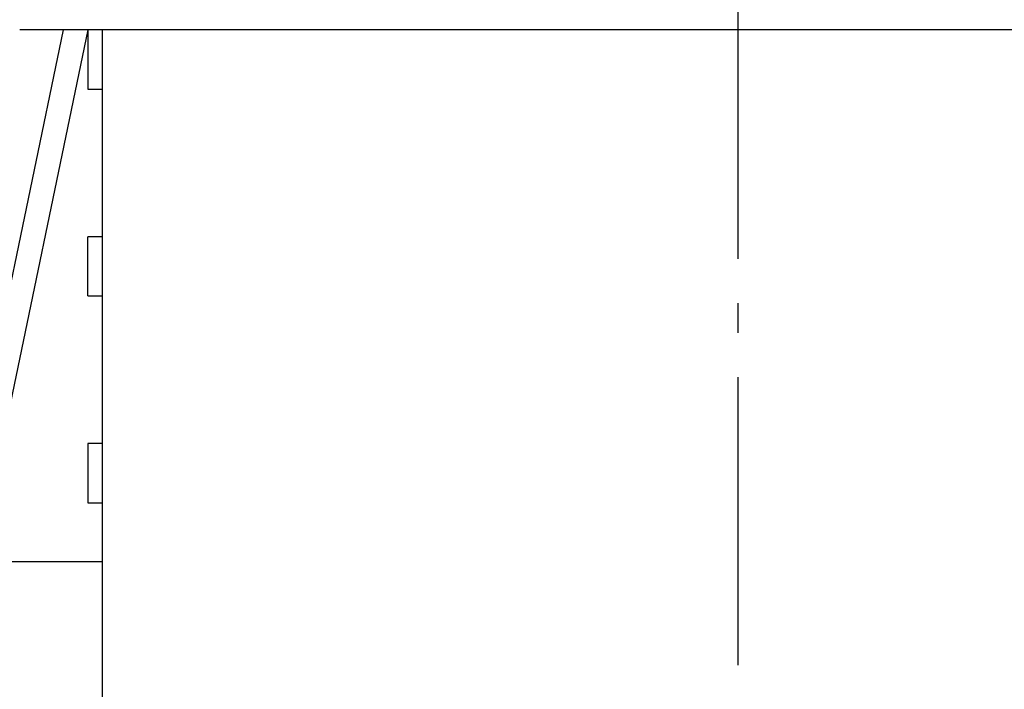
# Model space of a CAD drawing. Units: millimetres. Extents: x 0 to 7831, y -50 to 8410.
# Drawn here: x 5049 to 5082, y 3569 to 3592 of the extents above; entities that cross this region are included whole.
import ezdxf

# ---------------------------------------------------------------- set-up
doc = ezdxf.new("R2010")
doc.units = ezdxf.units.MM
doc.linetypes.add('AM_DIN_G_W050', pattern=[13.75, 9.75, -1.5, 1, -1.5])
for name, color, linetype in [('centerline-Mittellinie', 92, 'AM_DIN_G_W050'), ('dimension-Bemassung', 5, 'Continuous'), ('hatching-Schraffur', 5, 'Continuous'), ('helpline-Hilfslinie', 2, 'Continuous'), ('outline-Körperkante', 7, 'Continuous')]:
    doc.layers.add(name, color=color, linetype=linetype)

# ---------------------------------------------------------------- blocks, each defined once
blk = doc.blocks.new('WinDrive2201_Drive')
at = {"layer": 'centerline-Mittellinie'}
blk.add_line((38.3, -58.497), (38.3, -1.589), dxfattribs=at)
at = {"layer": 'outline-Körperkante'}
for p, q in [((11.746, -27.497), (15.483, -9.497)), ((16.3, -9.497), (12.564, -27.497)), ((59.5, -9.497), (14, -9.497)), ((16.3, -9.497), (16.3, -11.497)), ((16.8, -33.497), (16.8, -9.497)), ((16.3, -11.497), (16.8, -11.497)), ((16.8, -16.497), (16.3, -16.497)), ((16.3, -18.497), (16.3, -16.497)), ((16.3, -18.497), (16.8, -18.497)), ((16.8, -23.497), (16.3, -23.497)), ((16.3, -23.497), (16.3, -25.497)), ((16.3, -25.497), (16.8, -25.497)), ((16.8, -27.497), (0, -27.497))]:
    blk.add_line(p, q, dxfattribs=at)
blk = doc.blocks.new('Verschalung WinDrive2201')
at = {"layer": 'hatching-Schraffur'}
h = blk.add_hatch(dxfattribs=at)
h.set_pattern_fill('ANSI31', color=256, scale=0.5, style=0)
h.set_pattern_definition([(45, (-116.6368, -261.4505), (-1.122532, 1.122532), [])])
h.paths.add_polyline_path([(-2, -98), (-9.791, -98), (-18.452, -93), (-23, -93), (-23, -95.5), (-22.202, -95.5), (-21.509, -94.3), (-20.643, -94.8), (-20.355, -94.3), (-19.489, -94.8), (-19.2, -94.3), (-12.791, -98), (-44.25, -98, -1), (-45.75, -98), (-48.25, -98, -1), (-49.75, -98), (-52.25, -98, -1), (-53.75, -98), (-56.25, -98, -1), (-57.75, -98), (-60.25, -98, -1), (-61.75, -98), (-65, -98), (-65, -100), (0, -100), (0, -74.1), (-4, -73.25), (-4, -70.75), (0, -69.9), (0, -8.25), (-2, -8.25), (-2, -14.25), (-4.5, -14.25), (-4.5, -11.75), (-6, -11.75), (-6, -15.75), (-2, -15.75), (-2, -20.48), (-1.7, -21), (-2, -21.52), (-2, -68.28), (-6, -69.13), (-6, -74.87), (-2, -75.72)])
h.paths.add_polyline_path([(-2, -2.25), (-2, -8.25), (0, -8.25), (0, 0), (-82, 0), (-82, -1), (-69, -1), (-68, -2), (-63.75, -2, 1), (-62.25, -2), (-19.75, -2, 1), (-18.25, -2), (-6, -2), (-6, -4.75), (-4.5, -4.75), (-4.5, -2.25)])
blk = doc.blocks.new('Antreibsquerschnitt WinDrive 2201_MF')
at = {"layer": 'outline-Körperkante'}
for name, p in [('Verschalung WinDrive2201', (142, 0)), ('WinDrive2201_Drive', (64.7, -3))]:
    blk.add_blockref(name, p, dxfattribs=at)
blk = doc.blocks.new('WD_Seitenriss_LR22B_EB-ER-EL_MF_Sturz')
at = {"layer": 'dimension-Bemassung'}
blk.add_blockref('Antreibsquerschnitt WinDrive 2201_MF', (0, 100), dxfattribs=at)

msp = doc.modelspace()

# ---------------------------------------------------------------- block references
at = {"layer": 'helpline-Hilfslinie'}
msp.add_blockref('WD_Seitenriss_LR22B_EB-ER-EL_MF_Sturz', (4970.0393, 3503.9296), dxfattribs=at)

doc.saveas('drawing.dxf')
